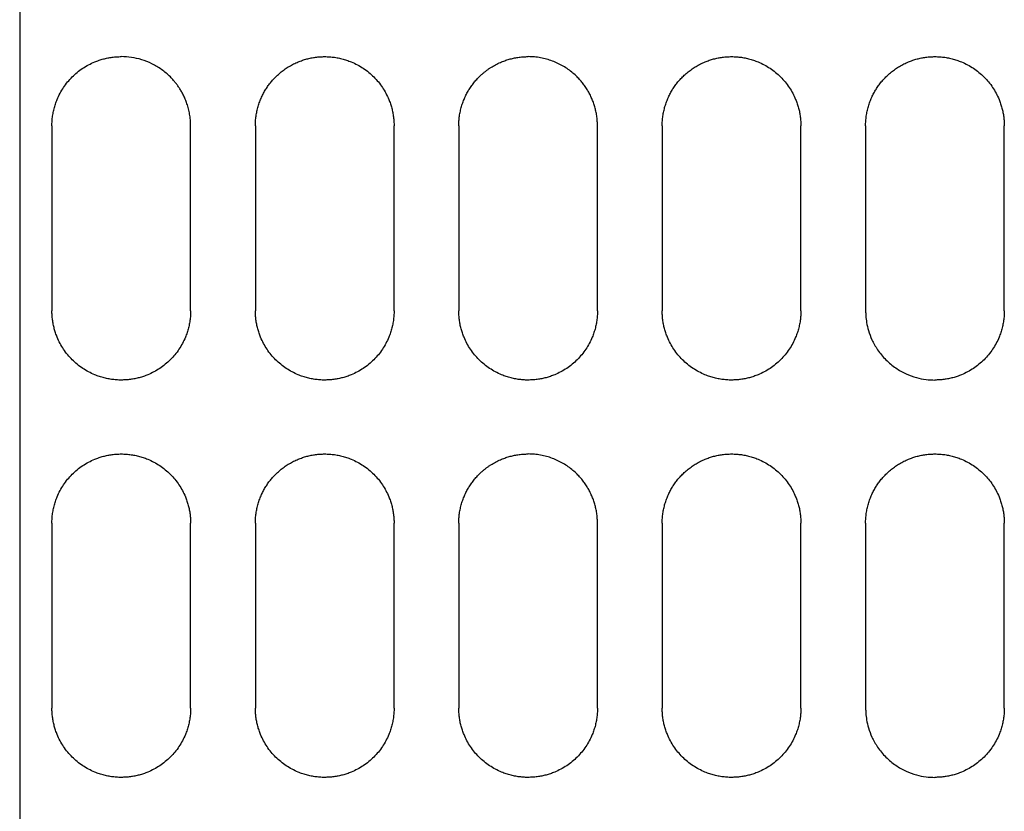
# Model space of a CAD drawing. Units: inches. Extents: x 0.1 to 16.8, y 0.1 to 10.9.
# Drawn here: x 3.8 to 4.5, y 4.1 to 4.7 of the extents above; entities that cross this region are included whole.
import ezdxf

# ---------------------------------------------------------------- set-up
doc = ezdxf.new("R2010")
doc.units = ezdxf.units.IN
doc.header["$MEASUREMENT"] = 0

msp = doc.modelspace()

# ---------------------------------------------------------------- linework, layer by layer
at = {"color": 7, "linetype": 'Continuous', "lineweight": 25}
for p, q in [((3.79378, 5.58456), (3.79378, 3.39091)), ((3.81666, 4.60775), (3.81666, 4.47651)), ((3.91509, 4.47651), (3.91509, 4.60775)), ((3.96102, 4.60775), (3.96102, 4.47651)), ((4.05944, 4.47651), (4.05944, 4.60775)), ((4.10537, 4.60775), (4.10537, 4.47651)), ((4.2038, 4.47651), (4.2038, 4.60775)), ((4.24973, 4.60775), (4.24973, 4.47651)), ((4.34816, 4.47651), (4.34816, 4.60775)), ((4.39409, 4.60775), (4.39409, 4.47651)), ((4.49251, 4.47651), (4.49251, 4.60775)), ((3.81666, 4.32559), (3.81666, 4.19436)), ((3.91509, 4.19436), (3.91509, 4.32559)), ((3.96102, 4.32559), (3.96102, 4.19436)), ((4.05944, 4.19436), (4.05944, 4.32559)), ((4.10537, 4.32559), (4.10537, 4.19436)), ((4.2038, 4.19436), (4.2038, 4.32559)), ((4.24973, 4.32559), (4.24973, 4.19436)), ((4.34816, 4.19436), (4.34816, 4.32559)), ((4.39409, 4.32559), (4.39409, 4.19436)), ((4.49251, 4.19436), (4.49251, 4.32559))]:
    msp.add_line(p, q, dxfattribs=at)
for points, knots in [([(3.81666, 4.60775), (3.81667, 4.60834), (3.81668, 4.60951), (3.81677, 4.61127), (3.81693, 4.61302), (3.81714, 4.61476), (3.81742, 4.61648), (3.81776, 4.61819), (3.81817, 4.61989), (3.81863, 4.62158), (3.81916, 4.62325), (3.81974, 4.62492), (3.82135, 4.62901), (3.82467, 4.63526), (3.83084, 4.64275), (3.83833, 4.64894), (3.84502, 4.65249), (3.85005, 4.65439), (3.85313, 4.65533), (3.85626, 4.65606), (3.85942, 4.65658), (3.86263, 4.6569), (3.86479, 4.65694), (3.86587, 4.65696)], [0, 0, 0, 0, 0.022934, 0.045743, 0.068455, 0.091099, 0.113703, 0.136298, 0.158913, 0.181576, 0.204318, 0.227167, 0.250151, 0.375044, 0.500053, 0.624926, 0.749912, 0.791867, 0.833472, 0.874906, 0.91635, 0.957989, 1, 1, 1, 1]), ([(3.91509, 4.60775), (3.91505, 4.6092), (3.91498, 4.61203), (3.91442, 4.61612), (3.9136, 4.61994), (3.91256, 4.62345), (3.91134, 4.62667), (3.91001, 4.62958), (3.90861, 4.63221), (3.90718, 4.63454), (3.90576, 4.63661), (3.90437, 4.63842), (3.90306, 4.64), (3.90185, 4.64134), (3.89915, 4.64413), (3.89461, 4.64797), (3.88774, 4.65207), (3.88052, 4.65492), (3.8732, 4.65665), (3.86829, 4.65686), (3.86587, 4.65696)], [0, 0, 0, 0, 0.056443, 0.109896, 0.160349, 0.20781, 0.252276, 0.293748, 0.332225, 0.367708, 0.400196, 0.429689, 0.456188, 0.479693, 0.500204, 0.606498, 0.709627, 0.809587, 0.906379, 1, 1, 1, 1]), ([(3.97544, 4.64255), (3.97587, 4.64297), (3.97671, 4.64379), (3.97803, 4.64497), (3.97938, 4.6461), (3.98076, 4.64717), (3.98218, 4.6482), (3.98363, 4.64917), (3.98512, 4.65008), (3.98664, 4.65095), (3.98819, 4.65176), (3.98978, 4.65252), (3.99185, 4.65342), (3.99442, 4.65439), (3.99751, 4.65533), (4.00063, 4.65606), (4.0038, 4.65658), (4.007, 4.6569), (4.00915, 4.65694), (4.01023, 4.65696)], [0, 0, 0, 0, 0.046029, 0.091769, 0.137277, 0.182609, 0.227824, 0.272979, 0.318134, 0.363346, 0.408675, 0.454177, 0.499911, 0.584059, 0.667404, 0.750304, 0.833126, 0.916237, 1, 1, 1, 1]), ([(4.01023, 4.65696), (4.01082, 4.65695), (4.01199, 4.65694), (4.01375, 4.65685), (4.0155, 4.6567), (4.01723, 4.65648), (4.01896, 4.6562), (4.02067, 4.65586), (4.02237, 4.65546), (4.02407, 4.65499), (4.02575, 4.65446), (4.02742, 4.65387), (4.03151, 4.65226), (4.03777, 4.64894), (4.04526, 4.64275), (4.05144, 4.63526), (4.05498, 4.62857), (4.05688, 4.62354), (4.05782, 4.62046), (4.05855, 4.61733), (4.05906, 4.61417), (4.05939, 4.61097), (4.05942, 4.60882), (4.05944, 4.60775)], [0, 0, 0, 0, 0.022851, 0.045591, 0.068251, 0.090858, 0.113444, 0.136038, 0.158669, 0.181368, 0.204163, 0.227084, 0.250159, 0.375007, 0.500061, 0.625043, 0.749913, 0.792021, 0.833719, 0.875185, 0.9166, 0.958145, 1, 1, 1, 1]), ([(4.1198, 4.64255), (4.12028, 4.64301), (4.12123, 4.64393), (4.12271, 4.64523), (4.12422, 4.64647), (4.12577, 4.64764), (4.12735, 4.64874), (4.12897, 4.64978), (4.13061, 4.65074), (4.13229, 4.65164), (4.13401, 4.65246), (4.13617, 4.6534), (4.13879, 4.65439), (4.14189, 4.65533), (4.14502, 4.65606), (4.14818, 4.65658), (4.15137, 4.6569), (4.15351, 4.65694), (4.15459, 4.65696)], [0, 0, 0, 0, 0.0516435, 0.1027232, 0.1533097, 0.2034755, 0.2532951, 0.3028444, 0.3522007, 0.4014421, 0.4506473, 0.4998951, 0.5845088, 0.6681435, 0.7511499, 0.8338869, 0.9167166, 1, 1, 1, 1]), ([(4.2038, 4.60775), (4.20378, 4.60882), (4.20374, 4.61096), (4.20341, 4.61417), (4.20289, 4.61734), (4.20216, 4.62048), (4.20123, 4.62356), (4.20009, 4.62657), (4.19877, 4.62951), (4.19725, 4.63235), (4.19554, 4.63509), (4.19367, 4.63771), (4.19163, 4.6402), (4.18922, 4.64278), (4.18638, 4.64538), (4.18307, 4.64795), (4.17952, 4.65024), (4.17576, 4.65224), (4.17179, 4.65392), (4.16766, 4.65526), (4.1634, 4.65622), (4.15902, 4.65684), (4.15607, 4.65692), (4.15459, 4.65696)], [0, 0, 0, 0, 0.041629, 0.083259, 0.124884, 0.166512, 0.208138, 0.249766, 0.291448, 0.333177, 0.374912, 0.416614, 0.458277, 0.49995, 0.553494, 0.607602, 0.662237, 0.717366, 0.772964, 0.829002, 0.885489, 0.94249, 1, 1, 1, 1]), ([(4.26415, 4.64255), (4.26458, 4.64297), (4.26542, 4.64379), (4.26674, 4.64497), (4.26808, 4.6461), (4.26947, 4.64717), (4.27088, 4.64819), (4.27234, 4.64916), (4.27382, 4.65008), (4.27534, 4.65094), (4.2769, 4.65176), (4.27849, 4.65252), (4.28056, 4.65342), (4.28314, 4.65439), (4.28622, 4.65533), (4.28935, 4.65606), (4.29251, 4.65658), (4.29572, 4.6569), (4.29787, 4.65694), (4.29894, 4.65696)], [0, 0, 0, 0, 0.045934, 0.091597, 0.137046, 0.182338, 0.227532, 0.272686, 0.317859, 0.36311, 0.408498, 0.454079, 0.499912, 0.584052, 0.667391, 0.750288, 0.833112, 0.916228, 1, 1, 1, 1]), ([(4.26415, 4.64255), (4.26458, 4.64297), (4.26542, 4.64379), (4.26674, 4.64497), (4.26808, 4.6461), (4.26947, 4.64717), (4.27088, 4.64819), (4.27234, 4.64916), (4.27382, 4.65008), (4.27534, 4.65094), (4.2769, 4.65176), (4.27849, 4.65252), (4.28056, 4.65342), (4.28314, 4.65439), (4.28622, 4.65533), (4.28935, 4.65606), (4.29251, 4.65658), (4.29572, 4.6569), (4.29787, 4.65694), (4.29894, 4.65696)], [0, 0, 0, 0, 0.045935, 0.091599, 0.137049, 0.182342, 0.227536, 0.27269, 0.317863, 0.363113, 0.4085, 0.45408, 0.499912, 0.584051, 0.667389, 0.750287, 0.83311, 0.916227, 1, 1, 1, 1]), ([(4.29894, 4.65696), (4.29953, 4.65695), (4.30071, 4.65694), (4.30246, 4.65685), (4.30421, 4.6567), (4.30594, 4.65648), (4.30767, 4.6562), (4.30938, 4.65586), (4.31108, 4.65546), (4.31278, 4.65499), (4.31446, 4.65446), (4.31613, 4.65387), (4.32022, 4.65226), (4.32648, 4.64894), (4.33396, 4.64276), (4.34015, 4.63527), (4.34369, 4.62858), (4.34559, 4.62356), (4.34653, 4.62048), (4.34726, 4.61735), (4.34777, 4.61419), (4.3481, 4.61098), (4.34814, 4.60883), (4.34816, 4.60775)], [0, 0, 0, 0, 0.022831, 0.045556, 0.068204, 0.090804, 0.113387, 0.135982, 0.158618, 0.181326, 0.204133, 0.227069, 0.250163, 0.374818, 0.500069, 0.624867, 0.749919, 0.791894, 0.833511, 0.874949, 0.91639, 0.958014, 1, 1, 1, 1]), ([(4.40851, 4.64255), (4.40893, 4.64297), (4.40977, 4.64379), (4.41109, 4.64497), (4.41243, 4.64609), (4.41381, 4.64717), (4.41523, 4.64819), (4.41668, 4.64916), (4.41817, 4.65008), (4.41969, 4.65094), (4.42125, 4.65176), (4.42284, 4.65252), (4.42492, 4.65342), (4.42748, 4.65439), (4.43056, 4.65532), (4.43368, 4.65605), (4.43685, 4.65657), (4.44006, 4.6569), (4.44222, 4.65694), (4.4433, 4.65696)], [0, 0, 0, 0, 0.0458243, 0.0913977, 0.136778, 0.1820233, 0.2271925, 0.2723449, 0.3175395, 0.3628355, 0.4082915, 0.4539656, 0.4999148, 0.5836598, 0.6667641, 0.7495876, 0.8324941, 0.9158459, 1, 1, 1, 1]), ([(4.40851, 4.64255), (4.40893, 4.64297), (4.40977, 4.64379), (4.41109, 4.64497), (4.41243, 4.64609), (4.41381, 4.64717), (4.41523, 4.64819), (4.41668, 4.64916), (4.41817, 4.65008), (4.41969, 4.65094), (4.42125, 4.65176), (4.42284, 4.65252), (4.42492, 4.65342), (4.42748, 4.65439), (4.43056, 4.65532), (4.43368, 4.65605), (4.43685, 4.65657), (4.44006, 4.6569), (4.44222, 4.65694), (4.4433, 4.65696)], [0, 0, 0, 0, 0.045824, 0.091398, 0.136778, 0.182023, 0.227193, 0.272345, 0.31754, 0.362835, 0.408291, 0.453965, 0.499914, 0.583658, 0.666762, 0.749585, 0.832492, 0.915845, 1, 1, 1, 1]), ([(4.4433, 4.65696), (4.44389, 4.65695), (4.44506, 4.65694), (4.44681, 4.65685), (4.44856, 4.6567), (4.45029, 4.65648), (4.45202, 4.6562), (4.45373, 4.65586), (4.45543, 4.65546), (4.45712, 4.65499), (4.45881, 4.65446), (4.46048, 4.65387), (4.46457, 4.65226), (4.47083, 4.64895), (4.47831, 4.64276), (4.4845, 4.63527), (4.48805, 4.62859), (4.48994, 4.62357), (4.49087, 4.6205), (4.4916, 4.61737), (4.49212, 4.61421), (4.49245, 4.61099), (4.49249, 4.60883), (4.49251, 4.60775)], [0, 0, 0, 0, 0.022801, 0.045501, 0.068128, 0.090711, 0.113281, 0.135867, 0.158498, 0.181204, 0.204014, 0.226957, 0.250061, 0.374796, 0.499887, 0.624949, 0.749852, 0.791692, 0.833234, 0.874657, 0.91614, 0.957863, 1, 1, 1, 1]), ([(3.96102, 4.60775), (3.96102, 4.60834), (3.96103, 4.60951), (3.96113, 4.61127), (3.96128, 4.61302), (3.9615, 4.61475), (3.96178, 4.61648), (3.96212, 4.61819), (3.96252, 4.61989), (3.96299, 4.62158), (3.96352, 4.62326), (3.96411, 4.62493), (3.96493, 4.62704), (3.96606, 4.62954), (3.96758, 4.63239), (3.96927, 4.63511), (3.97115, 4.63772), (3.97319, 4.64022), (3.97469, 4.64177), (3.97544, 4.64255)], [0, 0, 0, 0, 0.045762, 0.091288, 0.136638, 0.181868, 0.227037, 0.272204, 0.317428, 0.362769, 0.408283, 0.454028, 0.500062, 0.583884, 0.667022, 0.749838, 0.832698, 0.915965, 1, 1, 1, 1]), ([(4.10537, 4.60775), (4.10538, 4.60834), (4.10539, 4.60952), (4.10549, 4.61128), (4.10564, 4.61303), (4.10586, 4.61477), (4.10614, 4.61649), (4.10648, 4.61821), (4.10688, 4.61991), (4.10735, 4.62159), (4.10787, 4.62327), (4.10846, 4.62493), (4.10929, 4.62703), (4.11042, 4.62953), (4.11194, 4.63238), (4.11363, 4.63511), (4.11551, 4.63771), (4.11755, 4.64022), (4.11905, 4.64177), (4.1198, 4.64255)], [0, 0, 0, 0, 0.045917, 0.091566, 0.137005, 0.18229, 0.227481, 0.272635, 0.317813, 0.363073, 0.408473, 0.454072, 0.499927, 0.583787, 0.666962, 0.749809, 0.832691, 0.915969, 1, 1, 1, 1]), ([(4.24973, 4.60775), (4.24974, 4.60834), (4.24975, 4.60952), (4.24985, 4.61128), (4.25, 4.61303), (4.25022, 4.61477), (4.2505, 4.6165), (4.25084, 4.61821), (4.25124, 4.61991), (4.2517, 4.6216), (4.25223, 4.62327), (4.25282, 4.62494), (4.25365, 4.62704), (4.25478, 4.62954), (4.2563, 4.63239), (4.25799, 4.63512), (4.25986, 4.63772), (4.26191, 4.64022), (4.2634, 4.64177), (4.26415, 4.64255)], [0, 0, 0, 0, 0.045946, 0.091622, 0.137083, 0.182388, 0.227595, 0.272763, 0.31795, 0.363216, 0.408619, 0.454217, 0.500067, 0.584023, 0.667243, 0.750086, 0.832918, 0.916102, 1, 1, 1, 1]), ([(4.39409, 4.60775), (4.39409, 4.60834), (4.39411, 4.60952), (4.3942, 4.61128), (4.39436, 4.61303), (4.39458, 4.61477), (4.39486, 4.6165), (4.3952, 4.61821), (4.3956, 4.61991), (4.39606, 4.6216), (4.39659, 4.62327), (4.39718, 4.62494), (4.398, 4.62704), (4.39913, 4.62954), (4.40065, 4.63238), (4.40234, 4.63511), (4.40422, 4.63772), (4.40626, 4.64022), (4.40776, 4.64177), (4.40851, 4.64255)], [0, 0, 0, 0, 0.045971, 0.091665, 0.137139, 0.182452, 0.22766, 0.272822, 0.317998, 0.363246, 0.408624, 0.45419, 0.500002, 0.583803, 0.666934, 0.749756, 0.832633, 0.915928, 1, 1, 1, 1]), ([(3.86587, 4.4273), (3.86528, 4.4273), (3.86411, 4.42732), (3.86236, 4.42741), (3.86061, 4.42756), (3.85888, 4.42778), (3.85716, 4.42806), (3.85544, 4.4284), (3.85374, 4.4288), (3.85205, 4.42927), (3.85037, 4.4298), (3.84869, 4.43039), (3.8446, 4.43199), (3.83834, 4.43531), (3.83086, 4.4415), (3.82467, 4.44899), (3.82112, 4.45568), (3.81923, 4.4607), (3.8183, 4.46377), (3.81757, 4.46689), (3.81705, 4.47006), (3.81672, 4.47327), (3.81668, 4.47543), (3.81666, 4.47651)], [0, 0, 0, 0, 0.022814, 0.045524, 0.068158, 0.090747, 0.113319, 0.135905, 0.158534, 0.181235, 0.204038, 0.226972, 0.250065, 0.374736, 0.499895, 0.624899, 0.749856, 0.791708, 0.833257, 0.874682, 0.916162, 0.957876, 1, 1, 1, 1]), ([(3.91509, 4.47651), (3.91508, 4.47592), (3.91507, 4.47474), (3.91497, 4.47297), (3.91481, 4.47122), (3.9146, 4.46948), (3.91432, 4.46776), (3.91398, 4.46605), (3.91358, 4.46435), (3.91311, 4.46266), (3.91259, 4.46099), (3.912, 4.45933), (3.9104, 4.45525), (3.90708, 4.449), (3.9009, 4.44151), (3.89341, 4.43532), (3.88672, 4.43177), (3.8817, 4.42987), (3.87861, 4.42893), (3.87549, 4.4282), (3.87232, 4.42768), (3.86911, 4.42736), (3.86696, 4.42732), (3.86587, 4.4273)], [0, 0, 0, 0, 0.023022, 0.045901, 0.068666, 0.091345, 0.113967, 0.136562, 0.159159, 0.181787, 0.204476, 0.227253, 0.250149, 0.375062, 0.500053, 0.624894, 0.749912, 0.791861, 0.833462, 0.874895, 0.916341, 0.957982, 1, 1, 1, 1]), ([(3.91509, 4.47651), (3.91508, 4.47592), (3.91507, 4.47474), (3.91497, 4.47297), (3.91481, 4.47122), (3.9146, 4.46948), (3.91432, 4.46776), (3.91398, 4.46605), (3.91358, 4.46435), (3.91311, 4.46266), (3.91259, 4.46099), (3.912, 4.45933), (3.91039, 4.45525), (3.90708, 4.449), (3.9009, 4.44151), (3.89341, 4.43532), (3.88672, 4.43177), (3.8817, 4.42987), (3.87861, 4.42893), (3.87549, 4.4282), (3.87232, 4.42768), (3.86911, 4.42736), (3.86696, 4.42732), (3.86587, 4.4273)], [0, 0, 0, 0, 0.023024, 0.045904, 0.06867, 0.09135, 0.113973, 0.136567, 0.159164, 0.181791, 0.204478, 0.227254, 0.250148, 0.375066, 0.50005, 0.624893, 0.749911, 0.79186, 0.833461, 0.874893, 0.916339, 0.957982, 1, 1, 1, 1]), ([(4.01023, 4.4273), (4.00964, 4.42731), (4.00846, 4.42732), (4.0067, 4.42741), (4.00495, 4.42757), (4.00321, 4.42779), (4.00148, 4.42807), (3.99977, 4.42841), (3.99807, 4.42881), (3.99638, 4.42927), (3.9947, 4.4298), (3.99304, 4.43039), (3.98895, 4.432), (3.9827, 4.43532), (3.97521, 4.4415), (3.96903, 4.44899), (3.96548, 4.45567), (3.96359, 4.46069), (3.96266, 4.46377), (3.96193, 4.46689), (3.96141, 4.47006), (3.96108, 4.47327), (3.96104, 4.47543), (3.96102, 4.47651)], [0, 0, 0, 0, 0.0229425, 0.0457558, 0.0684686, 0.0911098, 0.1137087, 0.1362947, 0.1588972, 0.1815457, 0.2042693, 0.2270969, 0.2500572, 0.3748722, 0.4998866, 0.624907, 0.7498545, 0.7916909, 0.8332313, 0.8746536, 0.9161372, 0.9578608, 1, 1, 1, 1]), ([(4.05944, 4.47651), (4.05944, 4.47592), (4.05942, 4.47474), (4.05933, 4.47298), (4.05917, 4.47123), (4.05896, 4.46949), (4.05868, 4.46777), (4.05834, 4.46606), (4.05794, 4.46436), (4.05747, 4.46267), (4.05695, 4.461), (4.05636, 4.45933), (4.05475, 4.45525), (4.05144, 4.449), (4.04526, 4.44151), (4.03777, 4.43532), (4.03108, 4.43177), (4.02605, 4.42987), (4.02296, 4.42893), (4.01984, 4.4282), (4.01667, 4.42768), (4.01346, 4.42736), (4.01131, 4.42732), (4.01023, 4.4273)], [0, 0, 0, 0, 0.022991, 0.045846, 0.068592, 0.091259, 0.113875, 0.13647, 0.159073, 0.181714, 0.204421, 0.227223, 0.250149, 0.375015, 0.500052, 0.62492, 0.749911, 0.791907, 0.833535, 0.874977, 0.916413, 0.958028, 1, 1, 1, 1]), ([(4.05944, 4.47651), (4.05944, 4.47592), (4.05942, 4.47474), (4.05933, 4.47298), (4.05917, 4.47123), (4.05896, 4.46949), (4.05868, 4.46777), (4.05834, 4.46605), (4.05794, 4.46436), (4.05747, 4.46267), (4.05695, 4.461), (4.05636, 4.45933), (4.05475, 4.45525), (4.05144, 4.449), (4.04526, 4.44151), (4.03777, 4.43532), (4.03108, 4.43177), (4.02605, 4.42987), (4.02296, 4.42893), (4.01984, 4.4282), (4.01667, 4.42768), (4.01346, 4.42736), (4.01131, 4.42732), (4.01023, 4.4273)], [0, 0, 0, 0, 0.022993, 0.045849, 0.0685963, 0.0912637, 0.1138801, 0.136475, 0.1590775, 0.1817171, 0.2044229, 0.2272237, 0.2501482, 0.375019, 0.5000501, 0.6249195, 0.7499098, 0.7919054, 0.833534, 0.8749755, 0.9164125, 0.9580272, 1, 1, 1, 1]), ([(4.15459, 4.4273), (4.154, 4.4273), (4.15282, 4.42732), (4.15106, 4.42741), (4.14931, 4.42756), (4.14758, 4.42778), (4.14585, 4.42806), (4.14414, 4.4284), (4.14244, 4.4288), (4.14074, 4.42927), (4.13906, 4.4298), (4.1374, 4.43039), (4.1333, 4.432), (4.12705, 4.43532), (4.11956, 4.44151), (4.11338, 4.449), (4.10984, 4.45568), (4.10794, 4.4607), (4.10701, 4.46377), (4.10628, 4.46689), (4.10576, 4.47006), (4.10544, 4.47327), (4.10539, 4.47543), (4.10537, 4.47651)], [0, 0, 0, 0, 0.022886, 0.045654, 0.068335, 0.090957, 0.11355, 0.136144, 0.158769, 0.181454, 0.204228, 0.227121, 0.250162, 0.375074, 0.500067, 0.624876, 0.74992, 0.791785, 0.833337, 0.874754, 0.916217, 0.957907, 1, 1, 1, 1]), ([(4.2038, 4.47651), (4.20379, 4.47592), (4.20378, 4.47475), (4.20369, 4.47299), (4.20353, 4.47124), (4.20332, 4.4695), (4.20304, 4.46778), (4.2027, 4.46607), (4.2023, 4.46437), (4.20183, 4.46268), (4.20131, 4.46101), (4.20072, 4.45934), (4.19911, 4.45526), (4.1958, 4.44901), (4.18962, 4.44152), (4.18213, 4.43532), (4.17544, 4.43177), (4.17042, 4.42988), (4.16734, 4.42894), (4.16422, 4.42821), (4.16105, 4.42769), (4.15783, 4.42736), (4.15567, 4.42732), (4.15459, 4.4273)], [0, 0, 0, 0, 0.0229387, 0.0457496, 0.0684612, 0.0911024, 0.1137023, 0.1362901, 0.1588953, 0.181547, 0.2042743, 0.227106, 0.2500706, 0.3748573, 0.4998855, 0.624825, 0.7498155, 0.7916787, 0.8332354, 0.8746651, 0.9161492, 0.9578683, 1, 1, 1, 1]), ([(4.2038, 4.47651), (4.20379, 4.47592), (4.20378, 4.47474), (4.20369, 4.47299), (4.20353, 4.47124), (4.20331, 4.4695), (4.20304, 4.46778), (4.2027, 4.46607), (4.2023, 4.46437), (4.20183, 4.46268), (4.20131, 4.46101), (4.20072, 4.45934), (4.19911, 4.45526), (4.1958, 4.44901), (4.18962, 4.44152), (4.18213, 4.43532), (4.17544, 4.43177), (4.17042, 4.42988), (4.16734, 4.42894), (4.16422, 4.42821), (4.16105, 4.42769), (4.15783, 4.42736), (4.15567, 4.42732), (4.15459, 4.4273)], [0, 0, 0, 0, 0.0229413, 0.0457543, 0.0684675, 0.0911097, 0.1137101, 0.1362979, 0.1589024, 0.1815529, 0.2042784, 0.2271078, 0.2500695, 0.3748593, 0.4998835, 0.6248253, 0.7498143, 0.7916768, 0.8332331, 0.8746629, 0.9161474, 0.9578673, 1, 1, 1, 1]), ([(4.29894, 4.4273), (4.29836, 4.4273), (4.29718, 4.42732), (4.29542, 4.42741), (4.29368, 4.42756), (4.29194, 4.42778), (4.29022, 4.42806), (4.28851, 4.4284), (4.2868, 4.4288), (4.28511, 4.42927), (4.28343, 4.4298), (4.28176, 4.43039), (4.27766, 4.43199), (4.27141, 4.43532), (4.26393, 4.4415), (4.25774, 4.44899), (4.2542, 4.45567), (4.2523, 4.4607), (4.25136, 4.46378), (4.25063, 4.4669), (4.25011, 4.47007), (4.24979, 4.47328), (4.24975, 4.47543), (4.24973, 4.47651)], [0, 0, 0, 0, 0.022837, 0.045567, 0.068219, 0.090822, 0.113407, 0.136001, 0.158636, 0.181341, 0.204145, 0.227076, 0.250163, 0.37482, 0.500069, 0.624848, 0.749919, 0.79187, 0.833472, 0.874906, 0.916351, 0.95799, 1, 1, 1, 1]), ([(4.34816, 4.47651), (4.34815, 4.47592), (4.34814, 4.47475), (4.34804, 4.47299), (4.34789, 4.47124), (4.34767, 4.46951), (4.3474, 4.46778), (4.34706, 4.46607), (4.34665, 4.46437), (4.34619, 4.46268), (4.34566, 4.46101), (4.34508, 4.45934), (4.34347, 4.45526), (4.34016, 4.449), (4.33398, 4.44151), (4.32649, 4.43532), (4.3198, 4.43177), (4.31477, 4.42988), (4.31169, 4.42894), (4.30857, 4.42821), (4.3054, 4.42769), (4.30219, 4.42736), (4.30003, 4.42732), (4.29894, 4.4273)], [0, 0, 0, 0, 0.022924, 0.045723, 0.068425, 0.09106, 0.113656, 0.136244, 0.158852, 0.181509, 0.204246, 0.22709, 0.250071, 0.374856, 0.499885, 0.624822, 0.749815, 0.791676, 0.833231, 0.87466, 0.916145, 0.957866, 1, 1, 1, 1]), ([(4.39409, 4.47651), (4.39412, 4.47531), (4.39418, 4.47252), (4.39477, 4.46781), (4.3961, 4.46208), (4.39858, 4.4555), (4.4026, 4.44839), (4.40826, 4.44155), (4.41517, 4.43581), (4.42254, 4.43165), (4.42982, 4.429), (4.43673, 4.42754), (4.44119, 4.42738), (4.4433, 4.4273)], [0, 0, 0, 0, 0.046775, 0.108176, 0.184213, 0.274871, 0.380157, 0.500065, 0.618102, 0.727115, 0.8271, 0.918064, 1, 1, 1, 1]), ([(4.49251, 4.47651), (4.49251, 4.47592), (4.4925, 4.47475), (4.4924, 4.47299), (4.49225, 4.47125), (4.49203, 4.46951), (4.49175, 4.46779), (4.49141, 4.46608), (4.49101, 4.46438), (4.49055, 4.46269), (4.49002, 4.46101), (4.48943, 4.45935), (4.48783, 4.45526), (4.48451, 4.44901), (4.47833, 4.44151), (4.47084, 4.43532), (4.46415, 4.43177), (4.45913, 4.42987), (4.45605, 4.42894), (4.45293, 4.42821), (4.44976, 4.42769), (4.44654, 4.42736), (4.44439, 4.42732), (4.4433, 4.4273)], [0, 0, 0, 0, 0.02289, 0.045661, 0.068341, 0.090961, 0.113549, 0.136134, 0.158747, 0.181415, 0.204169, 0.227036, 0.250046, 0.374733, 0.49986, 0.624889, 0.749842, 0.791676, 0.833215, 0.874637, 0.916123, 0.957851, 1, 1, 1, 1]), ([(3.81666, 4.32559), (3.81667, 4.32618), (3.81668, 4.32736), (3.81677, 4.32912), (3.81693, 4.33087), (3.81714, 4.3326), (3.81742, 4.33433), (3.81776, 4.33604), (3.81817, 4.33774), (3.81863, 4.33943), (3.81916, 4.3411), (3.81974, 4.34277), (3.82135, 4.34686), (3.82467, 4.35311), (3.83084, 4.3606), (3.83833, 4.36678), (3.84502, 4.37033), (3.85005, 4.37223), (3.85313, 4.37317), (3.85626, 4.3739), (3.85942, 4.37442), (3.86263, 4.37475), (3.86479, 4.37479), (3.86587, 4.37481)], [0, 0, 0, 0, 0.022934, 0.045743, 0.068455, 0.091099, 0.113703, 0.136298, 0.158913, 0.181576, 0.204318, 0.227167, 0.250151, 0.375044, 0.500053, 0.624926, 0.749912, 0.791867, 0.833472, 0.874906, 0.91635, 0.957989, 1, 1, 1, 1]), ([(3.86587, 4.37481), (3.86646, 4.3748), (3.86764, 4.37479), (3.86941, 4.37469), (3.87116, 4.37454), (3.8729, 4.37432), (3.87462, 4.37404), (3.87633, 4.3737), (3.87804, 4.3733), (3.87972, 4.37283), (3.8814, 4.3723), (3.88306, 4.37172), (3.88715, 4.37011), (3.89341, 4.36679), (3.90089, 4.3606), (3.90708, 4.35311), (3.91062, 4.34643), (3.91251, 4.34141), (3.91345, 4.33834), (3.91418, 4.33522), (3.91469, 4.33205), (3.91502, 4.32884), (3.91506, 4.32668), (3.91509, 4.32559)], [0, 0, 0, 0, 0.022957, 0.045782, 0.068503, 0.091151, 0.113752, 0.136339, 0.158938, 0.181581, 0.204296, 0.227112, 0.250057, 0.374877, 0.499887, 0.624904, 0.749855, 0.791693, 0.833234, 0.874657, 0.91614, 0.957863, 1, 1, 1, 1]), ([(3.97544, 4.3604), (3.97587, 4.36081), (3.97671, 4.36164), (3.97803, 4.36282), (3.97938, 4.36395), (3.98076, 4.36502), (3.98218, 4.36604), (3.98363, 4.36701), (3.98512, 4.36793), (3.98664, 4.36879), (3.98819, 4.36961), (3.98978, 4.37036), (3.99185, 4.37126), (3.99442, 4.37224), (3.99751, 4.37318), (4.00063, 4.37391), (4.0038, 4.37443), (4.007, 4.37475), (4.00915, 4.37479), (4.01023, 4.37481)], [0, 0, 0, 0, 0.0460293, 0.0917696, 0.1372773, 0.1826096, 0.2278242, 0.2729796, 0.3181341, 0.3633465, 0.408675, 0.4541774, 0.4999109, 0.5840595, 0.6674038, 0.7503041, 0.8331262, 0.9162371, 1, 1, 1, 1]), ([(4.01023, 4.37481), (4.01082, 4.3748), (4.01199, 4.37479), (4.01375, 4.3747), (4.0155, 4.37454), (4.01723, 4.37433), (4.01896, 4.37405), (4.02067, 4.37371), (4.02237, 4.3733), (4.02407, 4.37284), (4.02575, 4.37231), (4.02742, 4.37172), (4.03151, 4.3701), (4.03777, 4.36678), (4.04526, 4.3606), (4.05144, 4.35311), (4.05498, 4.34642), (4.05688, 4.34139), (4.05782, 4.3383), (4.05855, 4.33518), (4.05906, 4.33202), (4.05939, 4.32882), (4.05942, 4.32667), (4.05944, 4.32559)], [0, 0, 0, 0, 0.022851, 0.045591, 0.068251, 0.090859, 0.113444, 0.136038, 0.15867, 0.181368, 0.204163, 0.227084, 0.250159, 0.375007, 0.500061, 0.625043, 0.749913, 0.792021, 0.833719, 0.875185, 0.9166, 0.958145, 1, 1, 1, 1]), ([(4.1198, 4.3604), (4.12028, 4.36086), (4.12123, 4.36178), (4.12271, 4.36308), (4.12422, 4.36432), (4.12577, 4.36549), (4.12735, 4.36659), (4.12897, 4.36762), (4.13061, 4.36859), (4.13229, 4.36948), (4.13401, 4.37031), (4.13617, 4.37125), (4.13879, 4.37223), (4.14189, 4.37318), (4.14502, 4.37391), (4.14818, 4.37443), (4.15137, 4.37475), (4.15351, 4.37479), (4.15459, 4.37481)], [0, 0, 0, 0, 0.0516436, 0.1027234, 0.15331, 0.2034758, 0.2532954, 0.3028447, 0.352201, 0.4014423, 0.4506474, 0.4998951, 0.5845087, 0.6681433, 0.7511497, 0.8338867, 0.9167164, 1, 1, 1, 1]), ([(4.2038, 4.32559), (4.20378, 4.32667), (4.20374, 4.32881), (4.20341, 4.33202), (4.20289, 4.33519), (4.20216, 4.33833), (4.20123, 4.34141), (4.20009, 4.34442), (4.19876, 4.34736), (4.19724, 4.3502), (4.19554, 4.35294), (4.19367, 4.35556), (4.19162, 4.35806), (4.18921, 4.36063), (4.18637, 4.36324), (4.18307, 4.3658), (4.17952, 4.3681), (4.17575, 4.37009), (4.17179, 4.37177), (4.16766, 4.37311), (4.16339, 4.37407), (4.15902, 4.37469), (4.15607, 4.37477), (4.15459, 4.37481)], [0, 0, 0, 0, 0.041636, 0.083274, 0.124907, 0.166543, 0.208176, 0.249811, 0.291502, 0.333238, 0.37498, 0.41669, 0.45836, 0.500041, 0.553603, 0.607722, 0.662361, 0.717487, 0.773075, 0.829095, 0.885559, 0.942528, 1, 1, 1, 1]), ([(4.26415, 4.3604), (4.26458, 4.36081), (4.26542, 4.36164), (4.26674, 4.36282), (4.26808, 4.36394), (4.26947, 4.36502), (4.27088, 4.36604), (4.27234, 4.36701), (4.27382, 4.36793), (4.27534, 4.36879), (4.2769, 4.3696), (4.27849, 4.37036), (4.28056, 4.37127), (4.28314, 4.37224), (4.28622, 4.37318), (4.28935, 4.37391), (4.29251, 4.37443), (4.29572, 4.37475), (4.29786, 4.37479), (4.29894, 4.37481)], [0, 0, 0, 0, 0.045934, 0.091597, 0.137046, 0.182338, 0.227532, 0.272686, 0.317859, 0.36311, 0.408498, 0.454079, 0.499912, 0.584052, 0.667391, 0.750289, 0.833112, 0.916228, 1, 1, 1, 1]), ([(4.29894, 4.37481), (4.29953, 4.3748), (4.30071, 4.37479), (4.30246, 4.3747), (4.30421, 4.37454), (4.30594, 4.37433), (4.30767, 4.37405), (4.30938, 4.37371), (4.31108, 4.3733), (4.31278, 4.37284), (4.31446, 4.37231), (4.31613, 4.37172), (4.32022, 4.37011), (4.32648, 4.36679), (4.33396, 4.36061), (4.34015, 4.35312), (4.34369, 4.34643), (4.34559, 4.3414), (4.34653, 4.33832), (4.34726, 4.3352), (4.34777, 4.33204), (4.3481, 4.32883), (4.34814, 4.32667), (4.34816, 4.32559)], [0, 0, 0, 0, 0.0228306, 0.0455554, 0.0682035, 0.0908041, 0.113387, 0.1359818, 0.1586181, 0.1813254, 0.2041328, 0.2270691, 0.2501626, 0.3748178, 0.5000689, 0.6248674, 0.7499187, 0.7918937, 0.8335109, 0.8749493, 0.91639, 0.958014, 1, 1, 1, 1]), ([(4.40851, 4.3604), (4.40893, 4.36081), (4.40977, 4.36164), (4.41109, 4.36281), (4.41243, 4.36394), (4.41381, 4.36502), (4.41523, 4.36604), (4.41668, 4.36701), (4.41817, 4.36792), (4.41969, 4.36879), (4.42125, 4.3696), (4.42284, 4.37036), (4.42492, 4.37127), (4.42748, 4.37223), (4.43056, 4.37317), (4.43368, 4.3739), (4.43685, 4.37442), (4.44006, 4.37474), (4.44222, 4.37479), (4.4433, 4.37481)], [0, 0, 0, 0, 0.045824, 0.091398, 0.136778, 0.182023, 0.227193, 0.272345, 0.31754, 0.362836, 0.408292, 0.453966, 0.499915, 0.58366, 0.666764, 0.749588, 0.832494, 0.915846, 1, 1, 1, 1]), ([(4.40851, 4.3604), (4.40893, 4.36081), (4.40977, 4.36164), (4.41109, 4.36281), (4.41243, 4.36394), (4.41381, 4.36502), (4.41523, 4.36604), (4.41668, 4.36701), (4.41817, 4.36792), (4.41969, 4.36879), (4.42125, 4.3696), (4.42284, 4.37036), (4.42492, 4.37127), (4.42748, 4.37223), (4.43056, 4.37317), (4.43368, 4.3739), (4.43685, 4.37442), (4.44006, 4.37474), (4.44222, 4.37479), (4.4433, 4.37481)], [0, 0, 0, 0, 0.045824, 0.091398, 0.136778, 0.182023, 0.227193, 0.272345, 0.317539, 0.362835, 0.408291, 0.453965, 0.499914, 0.583658, 0.666762, 0.749585, 0.832492, 0.915844, 1, 1, 1, 1]), ([(4.4433, 4.37481), (4.44389, 4.3748), (4.44506, 4.37479), (4.44681, 4.3747), (4.44856, 4.37454), (4.45029, 4.37433), (4.45201, 4.37405), (4.45373, 4.37371), (4.45543, 4.3733), (4.45712, 4.37284), (4.45881, 4.37231), (4.46048, 4.37172), (4.46457, 4.37011), (4.47083, 4.36679), (4.47831, 4.36061), (4.4845, 4.35312), (4.48805, 4.34644), (4.48994, 4.34142), (4.49087, 4.33834), (4.4916, 4.33522), (4.49212, 4.33205), (4.49245, 4.32884), (4.49249, 4.32668), (4.49251, 4.32559)], [0, 0, 0, 0, 0.0228014, 0.0455009, 0.0681278, 0.0907114, 0.1132813, 0.135867, 0.1584982, 0.1812043, 0.2040143, 0.226957, 0.2500606, 0.3747958, 0.4998868, 0.6249486, 0.7498524, 0.7916916, 0.8332337, 0.8746567, 0.91614, 0.9578626, 1, 1, 1, 1]), ([(3.96102, 4.32559), (3.96102, 4.32618), (3.96103, 4.32736), (3.96113, 4.32912), (3.96128, 4.33086), (3.9615, 4.3326), (3.96178, 4.33432), (3.96212, 4.33604), (3.96252, 4.33774), (3.96299, 4.33943), (3.96352, 4.34111), (3.96411, 4.34278), (3.96493, 4.34489), (3.96606, 4.34739), (3.96758, 4.35023), (3.96927, 4.35296), (3.97115, 4.35557), (3.97319, 4.35807), (3.97469, 4.35962), (3.97544, 4.3604)], [0, 0, 0, 0, 0.045762, 0.091288, 0.136638, 0.181867, 0.227037, 0.272204, 0.317428, 0.362769, 0.408283, 0.454028, 0.500062, 0.583884, 0.667022, 0.749838, 0.832698, 0.915965, 1, 1, 1, 1]), ([(4.10537, 4.32559), (4.10538, 4.32619), (4.10539, 4.32736), (4.10549, 4.32913), (4.10564, 4.33088), (4.10586, 4.33261), (4.10614, 4.33434), (4.10648, 4.33605), (4.10688, 4.33775), (4.10735, 4.33944), (4.10787, 4.34112), (4.10846, 4.34278), (4.10929, 4.34488), (4.11042, 4.34738), (4.11194, 4.35023), (4.11363, 4.35295), (4.11551, 4.35556), (4.11755, 4.35806), (4.11904, 4.35962), (4.1198, 4.3604)], [0, 0, 0, 0, 0.045917, 0.091567, 0.137005, 0.18229, 0.227481, 0.272636, 0.317813, 0.363073, 0.408473, 0.454072, 0.499927, 0.583787, 0.666962, 0.749809, 0.832691, 0.915969, 1, 1, 1, 1]), ([(4.24973, 4.32559), (4.24974, 4.32619), (4.24975, 4.32737), (4.24985, 4.32913), (4.25, 4.33088), (4.25022, 4.33262), (4.2505, 4.33434), (4.25084, 4.33606), (4.25124, 4.33776), (4.2517, 4.33945), (4.25223, 4.34112), (4.25282, 4.34278), (4.25365, 4.34489), (4.25478, 4.34739), (4.2563, 4.35024), (4.25799, 4.35297), (4.25986, 4.35557), (4.26191, 4.35807), (4.2634, 4.35962), (4.26415, 4.3604)], [0, 0, 0, 0, 0.045946, 0.091622, 0.137083, 0.182388, 0.227595, 0.272763, 0.31795, 0.363216, 0.408619, 0.454217, 0.500067, 0.584023, 0.667242, 0.750086, 0.832917, 0.916102, 1, 1, 1, 1]), ([(4.39409, 4.32559), (4.39409, 4.32619), (4.39411, 4.32737), (4.3942, 4.32913), (4.39436, 4.33088), (4.39458, 4.33262), (4.39485, 4.33435), (4.3952, 4.33606), (4.3956, 4.33776), (4.39606, 4.33945), (4.39659, 4.34112), (4.39718, 4.34278), (4.398, 4.34488), (4.39913, 4.34739), (4.40065, 4.35023), (4.40234, 4.35296), (4.40422, 4.35556), (4.40626, 4.35806), (4.40776, 4.35962), (4.40851, 4.3604)], [0, 0, 0, 0, 0.0459709, 0.0916652, 0.1371396, 0.1824517, 0.2276598, 0.2728223, 0.317998, 0.3632457, 0.4086237, 0.4541901, 0.500002, 0.5838031, 0.6669344, 0.7497562, 0.8326329, 0.9159281, 1, 1, 1, 1]), ([(3.86587, 4.14515), (3.86528, 4.14515), (3.86411, 4.14516), (3.86236, 4.14526), (3.86061, 4.14541), (3.85888, 4.14563), (3.85716, 4.14591), (3.85544, 4.14625), (3.85374, 4.14665), (3.85205, 4.14712), (3.85037, 4.14764), (3.84869, 4.14823), (3.8446, 4.14984), (3.83834, 4.15316), (3.83086, 4.15935), (3.82467, 4.16684), (3.82112, 4.17352), (3.81923, 4.17854), (3.8183, 4.18162), (3.81757, 4.18474), (3.81705, 4.18791), (3.81672, 4.19112), (3.81668, 4.19328), (3.81666, 4.19436)], [0, 0, 0, 0, 0.022814, 0.045524, 0.068158, 0.090747, 0.113319, 0.135905, 0.158534, 0.181235, 0.204038, 0.226972, 0.250065, 0.374736, 0.499895, 0.624899, 0.749856, 0.791708, 0.833257, 0.874682, 0.916162, 0.957876, 1, 1, 1, 1]), ([(3.91509, 4.19436), (3.91508, 4.19377), (3.91507, 4.19259), (3.91497, 4.19082), (3.91481, 4.18907), (3.9146, 4.18733), (3.91432, 4.18561), (3.91398, 4.1839), (3.91358, 4.1822), (3.91311, 4.18051), (3.91259, 4.17884), (3.912, 4.17718), (3.91039, 4.1731), (3.90708, 4.16685), (3.9009, 4.15936), (3.89341, 4.15317), (3.88672, 4.14962), (3.8817, 4.14772), (3.87861, 4.14678), (3.87549, 4.14605), (3.87232, 4.14553), (3.86911, 4.14521), (3.86696, 4.14517), (3.86587, 4.14515)], [0, 0, 0, 0, 0.023022, 0.045901, 0.068666, 0.091345, 0.113967, 0.136562, 0.159159, 0.181787, 0.204476, 0.227253, 0.250149, 0.375062, 0.500053, 0.624894, 0.749912, 0.791861, 0.833462, 0.874894, 0.91634, 0.957982, 1, 1, 1, 1]), ([(4.01023, 4.14515), (4.00964, 4.14515), (4.00846, 4.14517), (4.0067, 4.14526), (4.00495, 4.14542), (4.00321, 4.14563), (4.00148, 4.14591), (3.99977, 4.14625), (3.99807, 4.14666), (3.99638, 4.14712), (3.9947, 4.14765), (3.99304, 4.14824), (3.98895, 4.14985), (3.9827, 4.15316), (3.97521, 4.15935), (3.96903, 4.16684), (3.96548, 4.17352), (3.96359, 4.17854), (3.96265, 4.18162), (3.96193, 4.18474), (3.96141, 4.1879), (3.96108, 4.19112), (3.96104, 4.19328), (3.96102, 4.19436)], [0, 0, 0, 0, 0.022942, 0.045756, 0.068469, 0.09111, 0.113709, 0.136295, 0.158897, 0.181546, 0.204269, 0.227097, 0.250057, 0.374872, 0.499887, 0.624907, 0.749855, 0.791691, 0.833231, 0.874654, 0.916137, 0.957861, 1, 1, 1, 1]), ([(4.05944, 4.19436), (4.05944, 4.19377), (4.05942, 4.19259), (4.05933, 4.19083), (4.05917, 4.18908), (4.05896, 4.18734), (4.05868, 4.18561), (4.05834, 4.1839), (4.05794, 4.1822), (4.05747, 4.18052), (4.05695, 4.17884), (4.05636, 4.17718), (4.05475, 4.1731), (4.05144, 4.16685), (4.04526, 4.15936), (4.03777, 4.15317), (4.03108, 4.14962), (4.02605, 4.14772), (4.02296, 4.14678), (4.01984, 4.14605), (4.01667, 4.14553), (4.01346, 4.14521), (4.01131, 4.14517), (4.01023, 4.14515)], [0, 0, 0, 0, 0.022991, 0.045846, 0.068592, 0.091259, 0.113875, 0.13647, 0.159073, 0.181714, 0.204421, 0.227223, 0.250149, 0.375015, 0.500052, 0.62492, 0.749911, 0.791907, 0.833535, 0.874977, 0.916413, 0.958028, 1, 1, 1, 1]), ([(4.05944, 4.19436), (4.05944, 4.19377), (4.05942, 4.19259), (4.05933, 4.19083), (4.05917, 4.18908), (4.05896, 4.18734), (4.05868, 4.18561), (4.05834, 4.1839), (4.05794, 4.1822), (4.05747, 4.18052), (4.05695, 4.17884), (4.05636, 4.17718), (4.05475, 4.1731), (4.05144, 4.16685), (4.04526, 4.15936), (4.03777, 4.15317), (4.03108, 4.14962), (4.02605, 4.14772), (4.02296, 4.14678), (4.01984, 4.14605), (4.01667, 4.14553), (4.01346, 4.14521), (4.01131, 4.14517), (4.01023, 4.14515)], [0, 0, 0, 0, 0.022993, 0.045849, 0.0685963, 0.0912636, 0.1138801, 0.136475, 0.1590775, 0.1817171, 0.2044229, 0.2272237, 0.2501482, 0.3750191, 0.5000501, 0.6249197, 0.7499098, 0.7919055, 0.8335342, 0.8749758, 0.9164127, 0.9580274, 1, 1, 1, 1]), ([(4.15459, 4.14515), (4.154, 4.14515), (4.15282, 4.14516), (4.15106, 4.14526), (4.14931, 4.14541), (4.14758, 4.14563), (4.14585, 4.14591), (4.14414, 4.14625), (4.14244, 4.14665), (4.14074, 4.14712), (4.13906, 4.14765), (4.1374, 4.14824), (4.1333, 4.14985), (4.12705, 4.15317), (4.11956, 4.15935), (4.11338, 4.16684), (4.10984, 4.17352), (4.10794, 4.17855), (4.10701, 4.18162), (4.10628, 4.18474), (4.10576, 4.18791), (4.10544, 4.19112), (4.10539, 4.19328), (4.10537, 4.19436)], [0, 0, 0, 0, 0.022886, 0.045654, 0.068335, 0.090957, 0.11355, 0.136144, 0.158769, 0.181454, 0.204228, 0.227121, 0.250162, 0.375074, 0.500067, 0.624876, 0.74992, 0.791785, 0.833337, 0.874754, 0.916217, 0.957907, 1, 1, 1, 1]), ([(4.2038, 4.19436), (4.20379, 4.19377), (4.20378, 4.19259), (4.20369, 4.19083), (4.20353, 4.18909), (4.20331, 4.18735), (4.20304, 4.18563), (4.2027, 4.18392), (4.2023, 4.18222), (4.20183, 4.18053), (4.20131, 4.17885), (4.20072, 4.17719), (4.19911, 4.1731), (4.1958, 4.16685), (4.18962, 4.15936), (4.18213, 4.15317), (4.17544, 4.14962), (4.17042, 4.14772), (4.16734, 4.14679), (4.16422, 4.14606), (4.16105, 4.14554), (4.15783, 4.14521), (4.15567, 4.14517), (4.15459, 4.14515)], [0, 0, 0, 0, 0.022939, 0.04575, 0.068461, 0.091102, 0.113702, 0.13629, 0.158895, 0.181547, 0.204274, 0.227106, 0.250071, 0.374857, 0.499885, 0.624825, 0.749815, 0.791679, 0.833235, 0.874665, 0.916149, 0.957868, 1, 1, 1, 1]), ([(4.2038, 4.19436), (4.20379, 4.19377), (4.20378, 4.19259), (4.20368, 4.19083), (4.20353, 4.18909), (4.20331, 4.18735), (4.20304, 4.18563), (4.2027, 4.18392), (4.2023, 4.18222), (4.20183, 4.18053), (4.20131, 4.17885), (4.20072, 4.17719), (4.19911, 4.1731), (4.1958, 4.16685), (4.18962, 4.15936), (4.18213, 4.15317), (4.17544, 4.14962), (4.17042, 4.14772), (4.16734, 4.14679), (4.16422, 4.14606), (4.16105, 4.14554), (4.15783, 4.14521), (4.15567, 4.14517), (4.15459, 4.14515)], [0, 0, 0, 0, 0.022941, 0.045754, 0.068468, 0.09111, 0.11371, 0.136298, 0.158902, 0.181553, 0.204278, 0.227108, 0.25007, 0.374859, 0.499884, 0.624825, 0.749814, 0.791677, 0.833233, 0.874663, 0.916147, 0.957867, 1, 1, 1, 1]), ([(4.29894, 4.14515), (4.29835, 4.14515), (4.29718, 4.14516), (4.29542, 4.14526), (4.29368, 4.14541), (4.29194, 4.14563), (4.29022, 4.14591), (4.28851, 4.14625), (4.2868, 4.14665), (4.28511, 4.14712), (4.28343, 4.14764), (4.28176, 4.14824), (4.27766, 4.14984), (4.27141, 4.15316), (4.26393, 4.15935), (4.25774, 4.16684), (4.2542, 4.17352), (4.2523, 4.17855), (4.25136, 4.18163), (4.25063, 4.18475), (4.25011, 4.18792), (4.24979, 4.19112), (4.24975, 4.19328), (4.24973, 4.19436)], [0, 0, 0, 0, 0.022837, 0.045567, 0.068219, 0.090823, 0.113407, 0.136002, 0.158637, 0.181341, 0.204145, 0.227076, 0.250163, 0.374821, 0.500069, 0.624848, 0.749919, 0.79187, 0.833472, 0.874906, 0.916351, 0.95799, 1, 1, 1, 1]), ([(4.34816, 4.19436), (4.34815, 4.19377), (4.34814, 4.19259), (4.34804, 4.19084), (4.34789, 4.18909), (4.34767, 4.18735), (4.34739, 4.18563), (4.34705, 4.18392), (4.34665, 4.18222), (4.34619, 4.18053), (4.34566, 4.17886), (4.34508, 4.17719), (4.34347, 4.1731), (4.34016, 4.16685), (4.33398, 4.15936), (4.32649, 4.15317), (4.3198, 4.14962), (4.31477, 4.14772), (4.31169, 4.14679), (4.30857, 4.14606), (4.3054, 4.14554), (4.30219, 4.14521), (4.30003, 4.14517), (4.29894, 4.14515)], [0, 0, 0, 0, 0.022924, 0.045722, 0.068425, 0.09106, 0.113656, 0.136244, 0.158852, 0.181509, 0.204246, 0.22709, 0.250071, 0.374856, 0.499885, 0.624822, 0.749815, 0.791676, 0.833231, 0.87466, 0.916145, 0.957866, 1, 1, 1, 1]), ([(4.39409, 4.19436), (4.39411, 4.19315), (4.39418, 4.19036), (4.39477, 4.18565), (4.39611, 4.17992), (4.39859, 4.17334), (4.4026, 4.16624), (4.40826, 4.15939), (4.41517, 4.15366), (4.42254, 4.14949), (4.42982, 4.14685), (4.43673, 4.14539), (4.44119, 4.14523), (4.4433, 4.14515)], [0, 0, 0, 0, 0.046848, 0.108292, 0.184343, 0.274987, 0.380229, 0.500065, 0.618122, 0.727144, 0.827129, 0.918083, 1, 1, 1, 1]), ([(4.49251, 4.19436), (4.49251, 4.19377), (4.4925, 4.1926), (4.4924, 4.19084), (4.49225, 4.1891), (4.49203, 4.18736), (4.49175, 4.18564), (4.49141, 4.18393), (4.49101, 4.18223), (4.49055, 4.18054), (4.49002, 4.17886), (4.48943, 4.17719), (4.48783, 4.17311), (4.48451, 4.16685), (4.47833, 4.15936), (4.47084, 4.15317), (4.46415, 4.14962), (4.45913, 4.14772), (4.45605, 4.14679), (4.45293, 4.14606), (4.44976, 4.14554), (4.44654, 4.14521), (4.44439, 4.14517), (4.4433, 4.14515)], [0, 0, 0, 0, 0.02289, 0.045661, 0.068341, 0.090961, 0.113549, 0.136134, 0.158746, 0.181415, 0.204169, 0.227036, 0.250046, 0.374733, 0.49986, 0.624889, 0.749842, 0.791676, 0.833215, 0.874637, 0.916123, 0.957851, 1, 1, 1, 1])]:
    msp.add_open_spline(points, degree=3, knots=knots, dxfattribs=at)

doc.saveas('drawing.dxf')
